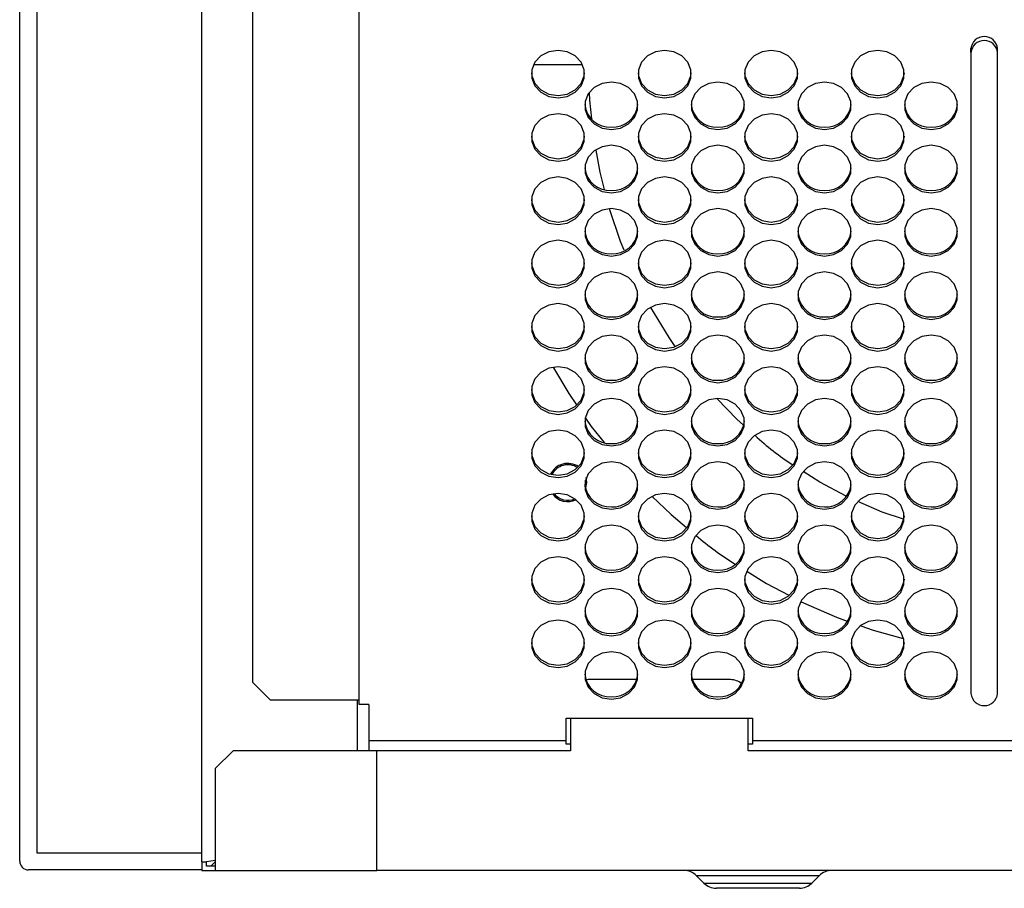
# Model space of a CAD drawing. Extents: x 0 to 418, y 10 to 297.
# Drawn here: x 188 to 203, y 114 to 128 of the extents above; entities that cross this region are included whole.
import ezdxf

# ---------------------------------------------------------------- set-up
doc = ezdxf.new("R2010")
doc.units = 0
doc.layers.add('DEFAULT_1', color=7, linetype='CONTINUOUS')

msp = doc.modelspace()

# ---------------------------------------------------------------- linework, layer by layer
at = {"layer": 'DEFAULT_1'}
for p, q in [((190.5694, 114.9179), (190.5694, 145.2988)), ((187.9123, 133.8552), (187.9123, 115.0607)), ((187.6373, 114.9286), (187.6373, 130.8179)), ((187.911, 130.8179), (187.911, 115.0595)), ((191.3837, 129.2893), (191.3837, 117.8036)), ((193.098, 117.4489), (193.098, 128.7334)), ((202.9408, 127.9335), (202.9408, 127.9983)), ((203.3694, 127.9335), (203.3694, 127.9983)), ((202.9408, 127.9335), (202.9408, 117.6232)), ((203.3694, 117.6232), (203.3694, 127.9335)), ((195.9054, 127.7411), (196.6905, 127.7411)), ((196.732, 120.9473), (196.7408, 121.0179)), ((196.7408, 121.0179), (196.7381, 121.0571)), ((196.7417, 120.9073), (196.7623, 121.0179)), ((196.7623, 121.0179), (196.7517, 121.0978)), ((196.7837, 117.8464), (196.7445, 117.8437)), ((197.5667, 117.8464), (196.7837, 117.8464)), ((199.0694, 117.8464), (198.4579, 117.8464)), ((191.3837, 117.8036), (191.6694, 117.5179)), ((193.098, 117.5179), (191.6694, 117.5179)), ((193.0694, 116.7036), (193.0694, 117.5179)), ((193.2551, 117.4489), (193.098, 117.4489)), ((193.2551, 117.4489), (193.2551, 116.8607)), ((196.4265, 116.8607), (196.4265, 117.2243)), ((196.4265, 117.2243), (199.4265, 117.2243)), ((196.498, 117.2243), (196.498, 116.7036)), ((199.3551, 116.7036), (199.3551, 117.2243)), ((199.4265, 117.2243), (199.4265, 116.8607)), ((196.4265, 116.8607), (193.2551, 116.8607)), ((193.2551, 116.8607), (193.2551, 116.7036)), ((196.4265, 116.8099), (196.4265, 116.8607)), ((196.498, 116.8099), (196.4265, 116.8099)), ((199.4265, 116.8099), (199.3551, 116.8099)), ((226.1556, 116.8607), (199.4265, 116.8607)), ((199.4265, 116.8607), (199.4265, 116.8099)), ((191.0694, 116.7036), (190.7837, 116.4179)), ((193.3837, 116.7036), (191.0694, 116.7036)), ((193.3837, 114.775), (193.3837, 116.7036)), ((196.498, 116.7036), (193.3837, 116.7036)), ((226.3448, 116.7036), (199.3551, 116.7036)), ((190.7837, 116.4179), (190.7837, 114.775)), ((187.9123, 115.0607), (187.911, 115.0595)), ((187.911, 115.0595), (190.5694, 115.0595)), ((187.9123, 115.0607), (190.5694, 115.0607)), ((190.5694, 114.9179), (190.6408, 114.9179)), ((190.5694, 114.9179), (190.5694, 114.775)), ((190.7837, 114.9347), (190.6408, 114.9179)), ((190.6408, 114.8464), (190.6408, 114.9179)), ((190.7837, 114.8464), (190.6408, 114.8464)), ((190.7837, 114.9179), (190.7123, 114.8464)), ((190.5694, 114.7857), (187.7801, 114.7857)), ((190.5694, 114.775), (190.7837, 114.775)), ((190.7837, 114.775), (193.3837, 114.775)), ((232.9925, 114.775), (193.3837, 114.775)), ((198.5245, 114.6913), (198.6429, 114.573)), ((200.5, 114.6913), (198.5245, 114.6913)), ((200.3817, 114.573), (200.5, 114.6913)), ((198.6429, 114.573), (199.5123, 114.573)), ((199.5123, 114.573), (200.3817, 114.573)), ((199.5123, 114.4893), (198.8449, 114.4893)), ((200.1796, 114.4893), (199.5123, 114.4893))]:
    msp.add_line(p, q, dxfattribs=at)
at = {"layer": 'DEFAULT_1', "flags": 128}
for points in [[(196.298, 127.9697), (196.1514, 127.9467), (196.0225, 127.8804), (195.9268, 127.7788), (195.8759, 127.6542), (195.8759, 127.5216), (195.9268, 127.3969), (196.0225, 127.2953), (196.1514, 127.229), (196.298, 127.206), (196.4446, 127.229), (196.5735, 127.2953), (196.6691, 127.3969), (196.72, 127.5216), (196.72, 127.6542), (196.6691, 127.7788), (196.5735, 127.8804), (196.4446, 127.9467), (196.298, 127.9697)], [(198.0123, 127.9697), (197.8657, 127.9467), (197.7368, 127.8804), (197.6411, 127.7788), (197.5902, 127.6542), (197.5902, 127.5216), (197.6411, 127.3969), (197.7368, 127.2953), (197.8657, 127.229), (198.0123, 127.206), (198.1588, 127.229), (198.2877, 127.2953), (198.3834, 127.3969), (198.4343, 127.5216), (198.4343, 127.6542), (198.3834, 127.7788), (198.2877, 127.8804), (198.1588, 127.9467), (198.0123, 127.9697)], [(199.7265, 127.9697), (199.58, 127.9467), (199.4511, 127.8804), (199.3554, 127.7788), (199.3045, 127.6542), (199.3045, 127.5216), (199.3554, 127.3969), (199.4511, 127.2953), (199.58, 127.229), (199.7265, 127.206), (199.8731, 127.229), (200.002, 127.2953), (200.0977, 127.3969), (200.1486, 127.5216), (200.1486, 127.6542), (200.0977, 127.7788), (200.002, 127.8804), (199.8731, 127.9467), (199.7265, 127.9697)], [(201.4408, 127.9697), (201.2943, 127.9467), (201.1654, 127.8804), (201.0697, 127.7788), (201.0188, 127.6542), (201.0188, 127.5216), (201.0697, 127.3969), (201.1654, 127.2953), (201.2943, 127.229), (201.4408, 127.206), (201.5874, 127.229), (201.7163, 127.2953), (201.812, 127.3969), (201.8629, 127.5216), (201.8629, 127.6542), (201.812, 127.7788), (201.7163, 127.8804), (201.5874, 127.9467), (201.4408, 127.9697)], [(195.87, 127.6073), (195.8759, 127.5605), (195.9268, 127.4358), (196.0225, 127.3343), (196.1514, 127.2679), (196.298, 127.2449), (196.4446, 127.2679), (196.5735, 127.3343), (196.6691, 127.4358), (196.72, 127.5605), (196.726, 127.6073)], [(197.5842, 127.6073), (197.5902, 127.5605), (197.6411, 127.4358), (197.7368, 127.3343), (197.8657, 127.2679), (198.0123, 127.2449), (198.1588, 127.2679), (198.2877, 127.3343), (198.3834, 127.4358), (198.4343, 127.5605), (198.4403, 127.6073)], [(199.2985, 127.6073), (199.3045, 127.5605), (199.3554, 127.4358), (199.4511, 127.3343), (199.58, 127.2679), (199.7265, 127.2449), (199.8731, 127.2679), (200.002, 127.3343), (200.0977, 127.4358), (200.1486, 127.5605), (200.1546, 127.6073)], [(201.0128, 127.6073), (201.0188, 127.5605), (201.0697, 127.4358), (201.1654, 127.3343), (201.2943, 127.2679), (201.4408, 127.2449), (201.5874, 127.2679), (201.7163, 127.3343), (201.812, 127.4358), (201.8629, 127.5605), (201.8688, 127.6073)], [(197.1551, 126.6969), (197.3017, 126.7199), (197.4306, 126.7862), (197.5263, 126.8878), (197.5772, 127.0124), (197.5772, 127.145), (197.5263, 127.2696), (197.4306, 127.3712), (197.3017, 127.4375), (197.1551, 127.4606), (197.0085, 127.4375), (196.8796, 127.3712), (196.784, 127.2696), (196.7331, 127.145), (196.7331, 127.0124), (196.784, 126.8878), (196.8796, 126.7862), (197.0085, 126.7199), (197.1551, 126.6969)], [(198.8694, 126.6969), (199.016, 126.7199), (199.1449, 126.7862), (199.2406, 126.8878), (199.2915, 127.0124), (199.2915, 127.145), (199.2406, 127.2696), (199.1449, 127.3712), (199.016, 127.4375), (198.8694, 127.4606), (198.7228, 127.4375), (198.5939, 127.3712), (198.4983, 127.2696), (198.4473, 127.145), (198.4473, 127.0124), (198.4983, 126.8878), (198.5939, 126.7862), (198.7228, 126.7199), (198.8694, 126.6969)], [(200.5837, 126.6969), (200.7303, 126.7199), (200.8592, 126.7862), (200.9548, 126.8878), (201.0058, 127.0124), (201.0058, 127.145), (200.9548, 127.2696), (200.8592, 127.3712), (200.7303, 127.4375), (200.5837, 127.4606), (200.4371, 127.4375), (200.3082, 127.3712), (200.2125, 127.2696), (200.1616, 127.145), (200.1616, 127.0124), (200.2125, 126.8878), (200.3082, 126.7862), (200.4371, 126.7199), (200.5837, 126.6969)], [(202.298, 126.6969), (202.4446, 126.7199), (202.5735, 126.7862), (202.6691, 126.8878), (202.72, 127.0124), (202.72, 127.145), (202.6691, 127.2696), (202.5735, 127.3712), (202.4446, 127.4375), (202.298, 127.4606), (202.1514, 127.4375), (202.0225, 127.3712), (201.9268, 127.2696), (201.8759, 127.145), (201.8759, 127.0124), (201.9268, 126.8878), (202.0225, 126.7862), (202.1514, 126.7199), (202.298, 126.6969)], [(196.8422, 126.8676), (196.8104, 127.1671), (196.8061, 127.2897)], [(196.298, 126.9514), (196.1514, 126.9284), (196.0225, 126.8621), (195.9268, 126.7605), (195.8759, 126.6359), (195.8759, 126.5033), (195.9268, 126.3786), (196.0225, 126.277), (196.1514, 126.2107), (196.298, 126.1877), (196.4446, 126.2107), (196.5735, 126.277), (196.6691, 126.3786), (196.72, 126.5033), (196.72, 126.6359), (196.6691, 126.7605), (196.5735, 126.8621), (196.4446, 126.9284), (196.298, 126.9514)], [(198.0123, 126.9514), (197.8657, 126.9284), (197.7368, 126.8621), (197.6411, 126.7605), (197.5902, 126.6359), (197.5902, 126.5033), (197.6411, 126.3786), (197.7368, 126.277), (197.8657, 126.2107), (198.0123, 126.1877), (198.1588, 126.2107), (198.2877, 126.277), (198.3834, 126.3786), (198.4343, 126.5033), (198.4343, 126.6359), (198.3834, 126.7605), (198.2877, 126.8621), (198.1588, 126.9284), (198.0123, 126.9514)], [(199.7265, 126.9514), (199.58, 126.9284), (199.4511, 126.8621), (199.3554, 126.7605), (199.3045, 126.6359), (199.3045, 126.5033), (199.3554, 126.3786), (199.4511, 126.277), (199.58, 126.2107), (199.7265, 126.1877), (199.8731, 126.2107), (200.002, 126.277), (200.0977, 126.3786), (200.1486, 126.5033), (200.1486, 126.6359), (200.0977, 126.7605), (200.002, 126.8621), (199.8731, 126.9284), (199.7265, 126.9514)], [(201.4408, 126.9514), (201.2943, 126.9284), (201.1654, 126.8621), (201.0697, 126.7605), (201.0188, 126.6359), (201.0188, 126.5033), (201.0697, 126.3786), (201.1654, 126.277), (201.2943, 126.2107), (201.4408, 126.1877), (201.5874, 126.2107), (201.7163, 126.277), (201.812, 126.3786), (201.8629, 126.5033), (201.8629, 126.6359), (201.812, 126.7605), (201.7163, 126.8621), (201.5874, 126.9284), (201.4408, 126.9514)], [(195.87, 126.589), (195.8759, 126.5422), (195.9268, 126.4176), (196.0225, 126.316), (196.1514, 126.2497), (196.298, 126.2266), (196.4446, 126.2497), (196.5735, 126.316), (196.6691, 126.4176), (196.72, 126.5422), (196.726, 126.589)], [(197.5842, 126.589), (197.5902, 126.5422), (197.6411, 126.4176), (197.7368, 126.316), (197.8657, 126.2497), (198.0123, 126.2266), (198.1588, 126.2497), (198.2877, 126.316), (198.3834, 126.4176), (198.4343, 126.5422), (198.4403, 126.589)], [(199.2985, 126.589), (199.3045, 126.5422), (199.3554, 126.4176), (199.4511, 126.316), (199.58, 126.2497), (199.7265, 126.2266), (199.8731, 126.2497), (200.002, 126.316), (200.0977, 126.4176), (200.1486, 126.5422), (200.1546, 126.589)], [(201.0128, 126.589), (201.0188, 126.5422), (201.0697, 126.4176), (201.1654, 126.316), (201.2943, 126.2497), (201.4408, 126.2266), (201.5874, 126.2497), (201.7163, 126.316), (201.812, 126.4176), (201.8629, 126.5422), (201.8688, 126.589)], [(197.1551, 125.6786), (197.3017, 125.7016), (197.4306, 125.7679), (197.5263, 125.8695), (197.5772, 125.9941), (197.5772, 126.1267), (197.5263, 126.2514), (197.4306, 126.3529), (197.3017, 126.4193), (197.1551, 126.4423), (197.0085, 126.4193), (196.8796, 126.3529), (196.784, 126.2514), (196.7331, 126.1267), (196.7331, 125.9941), (196.784, 125.8695), (196.8796, 125.7679), (197.0085, 125.7016), (197.1551, 125.6786)], [(198.8694, 125.6786), (199.016, 125.7016), (199.1449, 125.7679), (199.2406, 125.8695), (199.2915, 125.9941), (199.2915, 126.1267), (199.2406, 126.2514), (199.1449, 126.3529), (199.016, 126.4193), (198.8694, 126.4423), (198.7228, 126.4193), (198.5939, 126.3529), (198.4983, 126.2514), (198.4473, 126.1267), (198.4473, 125.9941), (198.4983, 125.8695), (198.5939, 125.7679), (198.7228, 125.7016), (198.8694, 125.6786)], [(200.5837, 125.6786), (200.7303, 125.7016), (200.8592, 125.7679), (200.9548, 125.8695), (201.0058, 125.9941), (201.0058, 126.1267), (200.9548, 126.2514), (200.8592, 126.3529), (200.7303, 126.4193), (200.5837, 126.4423), (200.4371, 126.4193), (200.3082, 126.3529), (200.2125, 126.2514), (200.1616, 126.1267), (200.1616, 125.9941), (200.2125, 125.8695), (200.3082, 125.7679), (200.4371, 125.7016), (200.5837, 125.6786)], [(202.298, 125.6786), (202.4446, 125.7016), (202.5735, 125.7679), (202.6691, 125.8695), (202.72, 125.9941), (202.72, 126.1267), (202.6691, 126.2514), (202.5735, 126.3529), (202.4446, 126.4193), (202.298, 126.4423), (202.1514, 126.4193), (202.0225, 126.3529), (201.9268, 126.2514), (201.8759, 126.1267), (201.8759, 125.9941), (201.9268, 125.8695), (202.0225, 125.7679), (202.1514, 125.7016), (202.298, 125.6786)], [(197.0466, 125.7308), (196.9755, 126.0097), (196.9116, 126.3658)], [(196.298, 125.9331), (196.1514, 125.9101), (196.0225, 125.8438), (195.9268, 125.7422), (195.8759, 125.6176), (195.8759, 125.485), (195.9268, 125.3603), (196.0225, 125.2588), (196.1514, 125.1924), (196.298, 125.1694), (196.4446, 125.1924), (196.5735, 125.2588), (196.6691, 125.3603), (196.72, 125.485), (196.72, 125.6176), (196.6691, 125.7422), (196.5735, 125.8438), (196.4446, 125.9101), (196.298, 125.9331)], [(198.0123, 125.9331), (197.8657, 125.9101), (197.7368, 125.8438), (197.6411, 125.7422), (197.5902, 125.6176), (197.5902, 125.485), (197.6411, 125.3603), (197.7368, 125.2588), (197.8657, 125.1924), (198.0123, 125.1694), (198.1588, 125.1924), (198.2877, 125.2588), (198.3834, 125.3603), (198.4343, 125.485), (198.4343, 125.6176), (198.3834, 125.7422), (198.2877, 125.8438), (198.1588, 125.9101), (198.0123, 125.9331)], [(199.7265, 125.9331), (199.58, 125.9101), (199.4511, 125.8438), (199.3554, 125.7422), (199.3045, 125.6176), (199.3045, 125.485), (199.3554, 125.3603), (199.4511, 125.2588), (199.58, 125.1924), (199.7265, 125.1694), (199.8731, 125.1924), (200.002, 125.2588), (200.0977, 125.3603), (200.1486, 125.485), (200.1486, 125.6176), (200.0977, 125.7422), (200.002, 125.8438), (199.8731, 125.9101), (199.7265, 125.9331)], [(201.4408, 125.9331), (201.2943, 125.9101), (201.1654, 125.8438), (201.0697, 125.7422), (201.0188, 125.6176), (201.0188, 125.485), (201.0697, 125.3603), (201.1654, 125.2588), (201.2943, 125.1924), (201.4408, 125.1694), (201.5874, 125.1924), (201.7163, 125.2588), (201.812, 125.3603), (201.8629, 125.485), (201.8629, 125.6176), (201.812, 125.7422), (201.7163, 125.8438), (201.5874, 125.9101), (201.4408, 125.9331)], [(195.87, 125.5707), (195.8759, 125.5239), (195.9268, 125.3993), (196.0225, 125.2977), (196.1514, 125.2314), (196.298, 125.2083), (196.4446, 125.2314), (196.5735, 125.2977), (196.6691, 125.3993), (196.72, 125.5239), (196.726, 125.5707)], [(197.5842, 125.5707), (197.5902, 125.5239), (197.6411, 125.3993), (197.7368, 125.2977), (197.8657, 125.2314), (198.0123, 125.2083), (198.1588, 125.2314), (198.2877, 125.2977), (198.3834, 125.3993), (198.4343, 125.5239), (198.4403, 125.5707)], [(199.2985, 125.5707), (199.3045, 125.5239), (199.3554, 125.3993), (199.4511, 125.2977), (199.58, 125.2314), (199.7265, 125.2083), (199.8731, 125.2314), (200.002, 125.2977), (200.0977, 125.3993), (200.1486, 125.5239), (200.1546, 125.5707)], [(201.0128, 125.5707), (201.0188, 125.5239), (201.0697, 125.3993), (201.1654, 125.2977), (201.2943, 125.2314), (201.4408, 125.2083), (201.5874, 125.2314), (201.7163, 125.2977), (201.812, 125.3993), (201.8629, 125.5239), (201.8688, 125.5707)], [(197.1551, 124.6603), (197.3017, 124.6833), (197.4306, 124.7496), (197.5263, 124.8512), (197.5772, 124.9758), (197.5772, 125.1084), (197.5263, 125.2331), (197.4306, 125.3347), (197.3017, 125.401), (197.1551, 125.424), (197.0085, 125.401), (196.8796, 125.3347), (196.784, 125.2331), (196.7331, 125.1084), (196.7331, 124.9758), (196.784, 124.8512), (196.8796, 124.7496), (197.0085, 124.6833), (197.1551, 124.6603)], [(197.3615, 124.7534), (197.3035, 124.8926), (197.1267, 125.4229)], [(198.8694, 124.6603), (199.016, 124.6833), (199.1449, 124.7496), (199.2406, 124.8512), (199.2915, 124.9758), (199.2915, 125.1084), (199.2406, 125.2331), (199.1449, 125.3347), (199.016, 125.401), (198.8694, 125.424), (198.7228, 125.401), (198.5939, 125.3347), (198.4983, 125.2331), (198.4473, 125.1084), (198.4473, 124.9758), (198.4983, 124.8512), (198.5939, 124.7496), (198.7228, 124.6833), (198.8694, 124.6603)], [(200.5837, 124.6603), (200.7303, 124.6833), (200.8592, 124.7496), (200.9548, 124.8512), (201.0058, 124.9758), (201.0058, 125.1084), (200.9548, 125.2331), (200.8592, 125.3347), (200.7303, 125.401), (200.5837, 125.424), (200.4371, 125.401), (200.3082, 125.3347), (200.2125, 125.2331), (200.1616, 125.1084), (200.1616, 124.9758), (200.2125, 124.8512), (200.3082, 124.7496), (200.4371, 124.6833), (200.5837, 124.6603)], [(202.298, 124.6603), (202.4446, 124.6833), (202.5735, 124.7496), (202.6691, 124.8512), (202.72, 124.9758), (202.72, 125.1084), (202.6691, 125.2331), (202.5735, 125.3347), (202.4446, 125.401), (202.298, 125.424), (202.1514, 125.401), (202.0225, 125.3347), (201.9268, 125.2331), (201.8759, 125.1084), (201.8759, 124.9758), (201.9268, 124.8512), (202.0225, 124.7496), (202.1514, 124.6833), (202.298, 124.6603)], [(196.298, 124.9148), (196.1514, 124.8918), (196.0225, 124.8255), (195.9268, 124.7239), (195.8759, 124.5993), (195.8759, 124.4667), (195.9268, 124.3421), (196.0225, 124.2405), (196.1514, 124.1742), (196.298, 124.1511), (196.4446, 124.1742), (196.5735, 124.2405), (196.6691, 124.3421), (196.72, 124.4667), (196.72, 124.5993), (196.6691, 124.7239), (196.5735, 124.8255), (196.4446, 124.8918), (196.298, 124.9148)], [(198.0123, 124.9148), (197.8657, 124.8918), (197.7368, 124.8255), (197.6411, 124.7239), (197.5902, 124.5993), (197.5902, 124.4667), (197.6411, 124.3421), (197.7368, 124.2405), (197.8657, 124.1742), (198.0123, 124.1511), (198.1588, 124.1742), (198.2877, 124.2405), (198.3834, 124.3421), (198.4343, 124.4667), (198.4343, 124.5993), (198.3834, 124.7239), (198.2877, 124.8255), (198.1588, 124.8918), (198.0123, 124.9148)], [(199.7265, 124.9148), (199.58, 124.8918), (199.4511, 124.8255), (199.3554, 124.7239), (199.3045, 124.5993), (199.3045, 124.4667), (199.3554, 124.3421), (199.4511, 124.2405), (199.58, 124.1742), (199.7265, 124.1511), (199.8731, 124.1742), (200.002, 124.2405), (200.0977, 124.3421), (200.1486, 124.4667), (200.1486, 124.5993), (200.0977, 124.7239), (200.002, 124.8255), (199.8731, 124.8918), (199.7265, 124.9148)], [(201.4408, 124.9148), (201.2943, 124.8918), (201.1654, 124.8255), (201.0697, 124.7239), (201.0188, 124.5993), (201.0188, 124.4667), (201.0697, 124.3421), (201.1654, 124.2405), (201.2943, 124.1742), (201.4408, 124.1511), (201.5874, 124.1742), (201.7163, 124.2405), (201.812, 124.3421), (201.8629, 124.4667), (201.8629, 124.5993), (201.812, 124.7239), (201.7163, 124.8255), (201.5874, 124.8918), (201.4408, 124.9148)], [(195.87, 124.5524), (195.8759, 124.5056), (195.9268, 124.381), (196.0225, 124.2794), (196.1514, 124.2131), (196.298, 124.19), (196.4446, 124.2131), (196.5735, 124.2794), (196.6691, 124.381), (196.72, 124.5056), (196.726, 124.5524)], [(197.5842, 124.5524), (197.5902, 124.5056), (197.6411, 124.381), (197.7368, 124.2794), (197.8657, 124.2131), (198.0123, 124.19), (198.1588, 124.2131), (198.2877, 124.2794), (198.3834, 124.381), (198.4343, 124.5056), (198.4403, 124.5524)], [(199.2985, 124.5524), (199.3045, 124.5056), (199.3554, 124.381), (199.4511, 124.2794), (199.58, 124.2131), (199.7265, 124.19), (199.8731, 124.2131), (200.002, 124.2794), (200.0977, 124.381), (200.1486, 124.5056), (200.1546, 124.5524)], [(201.0128, 124.5524), (201.0188, 124.5056), (201.0697, 124.381), (201.1654, 124.2794), (201.2943, 124.2131), (201.4408, 124.19), (201.5874, 124.2131), (201.7163, 124.2794), (201.812, 124.381), (201.8629, 124.5056), (201.8688, 124.5524)], [(197.1551, 123.642), (197.3017, 123.665), (197.4306, 123.7313), (197.5263, 123.8329), (197.5772, 123.9575), (197.5772, 124.0901), (197.5263, 124.2148), (197.4306, 124.3164), (197.3017, 124.3827), (197.1551, 124.4057), (197.0085, 124.3827), (196.8796, 124.3164), (196.784, 124.2148), (196.7331, 124.0901), (196.7331, 123.9575), (196.784, 123.8329), (196.8796, 123.7313), (197.0085, 123.665), (197.1551, 123.642)], [(198.8694, 123.642), (199.016, 123.665), (199.1449, 123.7313), (199.2406, 123.8329), (199.2915, 123.9575), (199.2915, 124.0901), (199.2406, 124.2148), (199.1449, 124.3164), (199.016, 124.3827), (198.8694, 124.4057), (198.7228, 124.3827), (198.5939, 124.3164), (198.4983, 124.2148), (198.4473, 124.0901), (198.4473, 123.9575), (198.4983, 123.8329), (198.5939, 123.7313), (198.7228, 123.665), (198.8694, 123.642)], [(200.5837, 123.642), (200.7303, 123.665), (200.8592, 123.7313), (200.9548, 123.8329), (201.0058, 123.9575), (201.0058, 124.0901), (200.9548, 124.2148), (200.8592, 124.3164), (200.7303, 124.3827), (200.5837, 124.4057), (200.4371, 124.3827), (200.3082, 124.3164), (200.2125, 124.2148), (200.1616, 124.0901), (200.1616, 123.9575), (200.2125, 123.8329), (200.3082, 123.7313), (200.4371, 123.665), (200.5837, 123.642)], [(202.298, 123.642), (202.4446, 123.665), (202.5735, 123.7313), (202.6691, 123.8329), (202.72, 123.9575), (202.72, 124.0901), (202.6691, 124.2148), (202.5735, 124.3164), (202.4446, 124.3827), (202.298, 124.4057), (202.1514, 124.3827), (202.0225, 124.3164), (201.9268, 124.2148), (201.8759, 124.0901), (201.8759, 123.9575), (201.9268, 123.8329), (202.0225, 123.7313), (202.1514, 123.665), (202.298, 123.642)], [(196.298, 123.8965), (196.1514, 123.8735), (196.0225, 123.8072), (195.9268, 123.7056), (195.8759, 123.581), (195.8759, 123.4484), (195.9268, 123.3238), (196.0225, 123.2222), (196.1514, 123.1559), (196.298, 123.1328), (196.4446, 123.1559), (196.5735, 123.2222), (196.6691, 123.3238), (196.72, 123.4484), (196.72, 123.581), (196.6691, 123.7056), (196.5735, 123.8072), (196.4446, 123.8735), (196.298, 123.8965)], [(198.0123, 123.8965), (197.8657, 123.8735), (197.7368, 123.8072), (197.6411, 123.7056), (197.5902, 123.581), (197.5902, 123.4484), (197.6411, 123.3238), (197.7368, 123.2222), (197.8657, 123.1559), (198.0123, 123.1328), (198.1588, 123.1559), (198.2877, 123.2222), (198.3834, 123.3238), (198.4343, 123.4484), (198.4343, 123.581), (198.3834, 123.7056), (198.2877, 123.8072), (198.1588, 123.8735), (198.0123, 123.8965)], [(199.7265, 123.8965), (199.58, 123.8735), (199.4511, 123.8072), (199.3554, 123.7056), (199.3045, 123.581), (199.3045, 123.4484), (199.3554, 123.3238), (199.4511, 123.2222), (199.58, 123.1559), (199.7265, 123.1328), (199.8731, 123.1559), (200.002, 123.2222), (200.0977, 123.3238), (200.1486, 123.4484), (200.1486, 123.581), (200.0977, 123.7056), (200.002, 123.8072), (199.8731, 123.8735), (199.7265, 123.8965)], [(201.4408, 123.8965), (201.2943, 123.8735), (201.1654, 123.8072), (201.0697, 123.7056), (201.0188, 123.581), (201.0188, 123.4484), (201.0697, 123.3238), (201.1654, 123.2222), (201.2943, 123.1559), (201.4408, 123.1328), (201.5874, 123.1559), (201.7163, 123.2222), (201.812, 123.3238), (201.8629, 123.4484), (201.8629, 123.581), (201.812, 123.7056), (201.7163, 123.8072), (201.5874, 123.8735), (201.4408, 123.8965)], [(198.184, 123.2073), (198.0835, 123.3492), (197.7918, 123.8337)], [(195.87, 123.5341), (195.8759, 123.4873), (195.9268, 123.3627), (196.0225, 123.2611), (196.1514, 123.1948), (196.298, 123.1717), (196.4446, 123.1948), (196.5735, 123.2611), (196.6691, 123.3627), (196.72, 123.4873), (196.726, 123.5341)], [(197.5842, 123.5341), (197.5902, 123.4873), (197.6411, 123.3627), (197.7368, 123.2611), (197.8657, 123.1948), (198.0123, 123.1717), (198.1588, 123.1948), (198.2877, 123.2611), (198.3834, 123.3627), (198.4343, 123.4873), (198.4403, 123.5341)], [(199.2985, 123.5341), (199.3045, 123.4873), (199.3554, 123.3627), (199.4511, 123.2611), (199.58, 123.1948), (199.7265, 123.1717), (199.8731, 123.1948), (200.002, 123.2611), (200.0977, 123.3627), (200.1486, 123.4873), (200.1546, 123.5341)], [(201.0128, 123.5341), (201.0188, 123.4873), (201.0697, 123.3627), (201.1654, 123.2611), (201.2943, 123.1948), (201.4408, 123.1717), (201.5874, 123.1948), (201.7163, 123.2611), (201.812, 123.3627), (201.8629, 123.4873), (201.8688, 123.5341)], [(197.1551, 122.6237), (197.3017, 122.6467), (197.4306, 122.713), (197.5263, 122.8146), (197.5772, 122.9392), (197.5772, 123.0719), (197.5263, 123.1965), (197.4306, 123.2981), (197.3017, 123.3644), (197.1551, 123.3874), (197.0085, 123.3644), (196.8796, 123.2981), (196.784, 123.1965), (196.7331, 123.0719), (196.7331, 122.9392), (196.784, 122.8146), (196.8796, 122.713), (197.0085, 122.6467), (197.1551, 122.6237)], [(198.8694, 122.6237), (199.016, 122.6467), (199.1449, 122.713), (199.2406, 122.8146), (199.2915, 122.9392), (199.2915, 123.0719), (199.2406, 123.1965), (199.1449, 123.2981), (199.016, 123.3644), (198.8694, 123.3874), (198.7228, 123.3644), (198.5939, 123.2981), (198.4983, 123.1965), (198.4473, 123.0719), (198.4473, 122.9392), (198.4983, 122.8146), (198.5939, 122.713), (198.7228, 122.6467), (198.8694, 122.6237)], [(200.5837, 122.6237), (200.7303, 122.6467), (200.8592, 122.713), (200.9548, 122.8146), (201.0058, 122.9392), (201.0058, 123.0719), (200.9548, 123.1965), (200.8592, 123.2981), (200.7303, 123.3644), (200.5837, 123.3874), (200.4371, 123.3644), (200.3082, 123.2981), (200.2125, 123.1965), (200.1616, 123.0719), (200.1616, 122.9392), (200.2125, 122.8146), (200.3082, 122.713), (200.4371, 122.6467), (200.5837, 122.6237)], [(202.298, 122.6237), (202.4446, 122.6467), (202.5735, 122.713), (202.6691, 122.8146), (202.72, 122.9392), (202.72, 123.0719), (202.6691, 123.1965), (202.5735, 123.2981), (202.4446, 123.3644), (202.298, 123.3874), (202.1514, 123.3644), (202.0225, 123.2981), (201.9268, 123.1965), (201.8759, 123.0719), (201.8759, 122.9392), (201.9268, 122.8146), (202.0225, 122.713), (202.1514, 122.6467), (202.298, 122.6237)], [(196.298, 122.8783), (196.1514, 122.8552), (196.0225, 122.7889), (195.9268, 122.6873), (195.8759, 122.5627), (195.8759, 122.4301), (195.9268, 122.3055), (196.0225, 122.2039), (196.1514, 122.1376), (196.298, 122.1145), (196.4446, 122.1376), (196.5735, 122.2039), (196.6691, 122.3055), (196.72, 122.4301), (196.72, 122.5627), (196.6691, 122.6873), (196.5735, 122.7889), (196.4446, 122.8552), (196.298, 122.8783)], [(196.2264, 122.8653), (196.4695, 122.4518), (196.5954, 122.2675)], [(198.0123, 122.8783), (197.8657, 122.8552), (197.7368, 122.7889), (197.6411, 122.6873), (197.5902, 122.5627), (197.5902, 122.4301), (197.6411, 122.3055), (197.7368, 122.2039), (197.8657, 122.1376), (198.0123, 122.1145), (198.1588, 122.1376), (198.2877, 122.2039), (198.3834, 122.3055), (198.4343, 122.4301), (198.4343, 122.5627), (198.3834, 122.6873), (198.2877, 122.7889), (198.1588, 122.8552), (198.0123, 122.8783)], [(199.7265, 122.8783), (199.58, 122.8552), (199.4511, 122.7889), (199.3554, 122.6873), (199.3045, 122.5627), (199.3045, 122.4301), (199.3554, 122.3055), (199.4511, 122.2039), (199.58, 122.1376), (199.7265, 122.1145), (199.8731, 122.1376), (200.002, 122.2039), (200.0977, 122.3055), (200.1486, 122.4301), (200.1486, 122.5627), (200.0977, 122.6873), (200.002, 122.7889), (199.8731, 122.8552), (199.7265, 122.8783)], [(201.4408, 122.8783), (201.2943, 122.8552), (201.1654, 122.7889), (201.0697, 122.6873), (201.0188, 122.5627), (201.0188, 122.4301), (201.0697, 122.3055), (201.1654, 122.2039), (201.2943, 122.1376), (201.4408, 122.1145), (201.5874, 122.1376), (201.7163, 122.2039), (201.812, 122.3055), (201.8629, 122.4301), (201.8629, 122.5627), (201.812, 122.6873), (201.7163, 122.7889), (201.5874, 122.8552), (201.4408, 122.8783)], [(195.87, 122.5159), (195.8759, 122.469), (195.9268, 122.3444), (196.0225, 122.2428), (196.1514, 122.1765), (196.298, 122.1534), (196.4446, 122.1765), (196.5735, 122.2428), (196.6691, 122.3444), (196.72, 122.469), (196.726, 122.5159)], [(197.5842, 122.5159), (197.5902, 122.469), (197.6411, 122.3444), (197.7368, 122.2428), (197.8657, 122.1765), (198.0123, 122.1534), (198.1588, 122.1765), (198.2877, 122.2428), (198.3834, 122.3444), (198.4343, 122.469), (198.4403, 122.5159)], [(199.2985, 122.5159), (199.3045, 122.469), (199.3554, 122.3444), (199.4511, 122.2428), (199.58, 122.1765), (199.7265, 122.1534), (199.8731, 122.1765), (200.002, 122.2428), (200.0977, 122.3444), (200.1486, 122.469), (200.1546, 122.5159)], [(201.0128, 122.5159), (201.0188, 122.469), (201.0697, 122.3444), (201.1654, 122.2428), (201.2943, 122.1765), (201.4408, 122.1534), (201.5874, 122.1765), (201.7163, 122.2428), (201.812, 122.3444), (201.8629, 122.469), (201.8688, 122.5159)], [(197.1551, 121.6054), (197.3017, 121.6284), (197.4306, 121.6947), (197.5263, 121.7963), (197.5772, 121.9209), (197.5772, 122.0536), (197.5263, 122.1782), (197.4306, 122.2798), (197.3017, 122.3461), (197.1551, 122.3691), (197.0085, 122.3461), (196.8796, 122.2798), (196.784, 122.1782), (196.7331, 122.0536), (196.7331, 121.9209), (196.784, 121.7963), (196.8796, 121.6947), (197.0085, 121.6284), (197.1551, 121.6054)], [(198.8694, 121.6054), (199.016, 121.6284), (199.1449, 121.6947), (199.2406, 121.7963), (199.2915, 121.9209), (199.2915, 122.0536), (199.2406, 122.1782), (199.1449, 122.2798), (199.016, 122.3461), (198.8694, 122.3691), (198.7228, 122.3461), (198.5939, 122.2798), (198.4983, 122.1782), (198.4473, 122.0536), (198.4473, 121.9209), (198.4983, 121.7963), (198.5939, 121.6947), (198.7228, 121.6284), (198.8694, 121.6054)], [(199.2792, 121.941), (199.1718, 122.0362), (198.8519, 122.3671)], [(200.5837, 121.6054), (200.7303, 121.6284), (200.8592, 121.6947), (200.9548, 121.7963), (201.0058, 121.9209), (201.0058, 122.0536), (200.9548, 122.1782), (200.8592, 122.2798), (200.7303, 122.3461), (200.5837, 122.3691), (200.4371, 122.3461), (200.3082, 122.2798), (200.2125, 122.1782), (200.1616, 122.0536), (200.1616, 121.9209), (200.2125, 121.7963), (200.3082, 121.6947), (200.4371, 121.6284), (200.5837, 121.6054)], [(202.298, 121.6054), (202.4446, 121.6284), (202.5735, 121.6947), (202.6691, 121.7963), (202.72, 121.9209), (202.72, 122.0536), (202.6691, 122.1782), (202.5735, 122.2798), (202.4446, 122.3461), (202.298, 122.3691), (202.1514, 122.3461), (202.0225, 122.2798), (201.9268, 122.1782), (201.8759, 122.0536), (201.8759, 121.9209), (201.9268, 121.7963), (202.0225, 121.6947), (202.1514, 121.6284), (202.298, 121.6054)], [(196.7407, 122.0546), (196.8328, 121.9198), (197.0382, 121.659)], [(196.298, 121.86), (196.1514, 121.8369), (196.0225, 121.7706), (195.9268, 121.669), (195.8759, 121.5444), (195.8759, 121.4118), (195.9268, 121.2872), (196.0225, 121.1856), (196.1514, 121.1193), (196.298, 121.0962), (196.4446, 121.1193), (196.5735, 121.1856), (196.6691, 121.2872), (196.72, 121.4118), (196.72, 121.5444), (196.6691, 121.669), (196.5735, 121.7706), (196.4446, 121.8369), (196.298, 121.86)], [(198.0123, 121.86), (197.8657, 121.8369), (197.7368, 121.7706), (197.6411, 121.669), (197.5902, 121.5444), (197.5902, 121.4118), (197.6411, 121.2872), (197.7368, 121.1856), (197.8657, 121.1193), (198.0123, 121.0962), (198.1588, 121.1193), (198.2877, 121.1856), (198.3834, 121.2872), (198.4343, 121.4118), (198.4343, 121.5444), (198.3834, 121.669), (198.2877, 121.7706), (198.1588, 121.8369), (198.0123, 121.86)], [(199.7265, 121.86), (199.58, 121.8369), (199.4511, 121.7706), (199.3554, 121.669), (199.3045, 121.5444), (199.3045, 121.4118), (199.3554, 121.2872), (199.4511, 121.1856), (199.58, 121.1193), (199.7265, 121.0962), (199.8731, 121.1193), (200.002, 121.1856), (200.0977, 121.2872), (200.1486, 121.4118), (200.1486, 121.5444), (200.0977, 121.669), (200.002, 121.7706), (199.8731, 121.8369), (199.7265, 121.86)], [(201.4408, 121.86), (201.2943, 121.8369), (201.1654, 121.7706), (201.0697, 121.669), (201.0188, 121.5444), (201.0188, 121.4118), (201.0697, 121.2872), (201.1654, 121.1856), (201.2943, 121.1193), (201.4408, 121.0962), (201.5874, 121.1193), (201.7163, 121.1856), (201.812, 121.2872), (201.8629, 121.4118), (201.8629, 121.5444), (201.812, 121.669), (201.7163, 121.7706), (201.5874, 121.8369), (201.4408, 121.86)], [(195.87, 121.4976), (195.8759, 121.4507), (195.9268, 121.3261), (196.0225, 121.2245), (196.1514, 121.1582), (196.298, 121.1352), (196.4446, 121.1582), (196.5735, 121.2245), (196.6691, 121.3261), (196.72, 121.4507), (196.726, 121.4976)], [(197.5842, 121.4976), (197.5902, 121.4507), (197.6411, 121.3261), (197.7368, 121.2245), (197.8657, 121.1582), (198.0123, 121.1352), (198.1588, 121.1582), (198.2877, 121.2245), (198.3834, 121.3261), (198.4343, 121.4507), (198.4403, 121.4976)], [(199.2985, 121.4976), (199.3045, 121.4507), (199.3554, 121.3261), (199.4511, 121.2245), (199.58, 121.1582), (199.7265, 121.1352), (199.8731, 121.1582), (200.002, 121.2245), (200.0977, 121.3261), (200.1486, 121.4507), (200.1546, 121.4976)], [(201.0128, 121.4976), (201.0188, 121.4507), (201.0697, 121.3261), (201.1654, 121.2245), (201.2943, 121.1582), (201.4408, 121.1352), (201.5874, 121.1582), (201.7163, 121.2245), (201.812, 121.3261), (201.8629, 121.4507), (201.8688, 121.4976)], [(197.1551, 120.5871), (197.3017, 120.6101), (197.4306, 120.6764), (197.5263, 120.778), (197.5772, 120.9026), (197.5772, 121.0353), (197.5263, 121.1599), (197.4306, 121.2615), (197.3017, 121.3278), (197.1551, 121.3508), (197.0085, 121.3278), (196.8796, 121.2615), (196.784, 121.1599), (196.7331, 121.0353), (196.7331, 120.9026), (196.784, 120.778), (196.8796, 120.6764), (197.0085, 120.6101), (197.1551, 120.5871)], [(198.8694, 120.5871), (199.016, 120.6101), (199.1449, 120.6764), (199.2406, 120.778), (199.2915, 120.9026), (199.2915, 121.0353), (199.2406, 121.1599), (199.1449, 121.2615), (199.016, 121.3278), (198.8694, 121.3508), (198.7228, 121.3278), (198.5939, 121.2615), (198.4983, 121.1599), (198.4473, 121.0353), (198.4473, 120.9026), (198.4983, 120.778), (198.5939, 120.6764), (198.7228, 120.6101), (198.8694, 120.5871)], [(200.5837, 120.5871), (200.7303, 120.6101), (200.8592, 120.6764), (200.9548, 120.778), (201.0058, 120.9026), (201.0058, 121.0353), (200.9548, 121.1599), (200.8592, 121.2615), (200.7303, 121.3278), (200.5837, 121.3508), (200.4371, 121.3278), (200.3082, 121.2615), (200.2125, 121.1599), (200.1616, 121.0353), (200.1616, 120.9026), (200.2125, 120.778), (200.3082, 120.6764), (200.4371, 120.6101), (200.5837, 120.5871)], [(202.298, 120.5871), (202.4446, 120.6101), (202.5735, 120.6764), (202.6691, 120.778), (202.72, 120.9026), (202.72, 121.0353), (202.6691, 121.1599), (202.5735, 121.2615), (202.4446, 121.3278), (202.298, 121.3508), (202.1514, 121.3278), (202.0225, 121.2615), (201.9268, 121.1599), (201.8759, 121.0353), (201.8759, 120.9026), (201.9268, 120.778), (202.0225, 120.6764), (202.1514, 120.6101), (202.298, 120.5871)], [(200.9326, 120.7994), (200.5116, 121.0233), (200.2437, 121.1945)], [(196.298, 120.8417), (196.1514, 120.8186), (196.0225, 120.7523), (195.9268, 120.6507), (195.8759, 120.5261), (195.8759, 120.3935), (195.9268, 120.2689), (196.0225, 120.1673), (196.1514, 120.101), (196.298, 120.0779), (196.4446, 120.101), (196.5735, 120.1673), (196.6691, 120.2689), (196.72, 120.3935), (196.72, 120.5261), (196.6691, 120.6507), (196.5735, 120.7523), (196.4446, 120.8186), (196.298, 120.8417)], [(198.0123, 120.8417), (197.8657, 120.8186), (197.7368, 120.7523), (197.6411, 120.6507), (197.5902, 120.5261), (197.5902, 120.3935), (197.6411, 120.2689), (197.7368, 120.1673), (197.8657, 120.101), (198.0123, 120.0779), (198.1588, 120.101), (198.2877, 120.1673), (198.3834, 120.2689), (198.4343, 120.3935), (198.4343, 120.5261), (198.3834, 120.6507), (198.2877, 120.7523), (198.1588, 120.8186), (198.0123, 120.8417)], [(197.8143, 120.7926), (198.118, 120.5005), (198.3651, 120.294)], [(199.7265, 120.8417), (199.58, 120.8186), (199.4511, 120.7523), (199.3554, 120.6507), (199.3045, 120.5261), (199.3045, 120.3935), (199.3554, 120.2689), (199.4511, 120.1673), (199.58, 120.101), (199.7265, 120.0779), (199.8731, 120.101), (200.002, 120.1673), (200.0977, 120.2689), (200.1486, 120.3935), (200.1486, 120.5261), (200.0977, 120.6507), (200.002, 120.7523), (199.8731, 120.8186), (199.7265, 120.8417)], [(201.4408, 120.8417), (201.2943, 120.8186), (201.1654, 120.7523), (201.0697, 120.6507), (201.0188, 120.5261), (201.0188, 120.3935), (201.0697, 120.2689), (201.1654, 120.1673), (201.2943, 120.101), (201.4408, 120.0779), (201.5874, 120.101), (201.7163, 120.1673), (201.812, 120.2689), (201.8629, 120.3935), (201.8629, 120.5261), (201.812, 120.6507), (201.7163, 120.7523), (201.5874, 120.8186), (201.4408, 120.8417)], [(201.8545, 120.4254), (201.5103, 120.5424), (201.1222, 120.7104)], [(195.87, 120.4793), (195.8759, 120.4324), (195.9268, 120.3078), (196.0225, 120.2062), (196.1514, 120.1399), (196.298, 120.1169), (196.4446, 120.1399), (196.5735, 120.2062), (196.6691, 120.3078), (196.72, 120.4324), (196.726, 120.4793)], [(197.5842, 120.4793), (197.5902, 120.4324), (197.6411, 120.3078), (197.7368, 120.2062), (197.8657, 120.1399), (198.0123, 120.1169), (198.1588, 120.1399), (198.2877, 120.2062), (198.3834, 120.3078), (198.4343, 120.4324), (198.4403, 120.4793)], [(199.2985, 120.4793), (199.3045, 120.4324), (199.3554, 120.3078), (199.4511, 120.2062), (199.58, 120.1399), (199.7265, 120.1169), (199.8731, 120.1399), (200.002, 120.2062), (200.0977, 120.3078), (200.1486, 120.4324), (200.1546, 120.4793)], [(201.0128, 120.4793), (201.0188, 120.4324), (201.0697, 120.3078), (201.1654, 120.2062), (201.2943, 120.1399), (201.4408, 120.1169), (201.5874, 120.1399), (201.7163, 120.2062), (201.812, 120.3078), (201.8629, 120.4324), (201.8688, 120.4793)], [(197.1551, 119.5688), (197.3017, 119.5918), (197.4306, 119.6581), (197.5263, 119.7597), (197.5772, 119.8844), (197.5772, 120.017), (197.5263, 120.1416), (197.4306, 120.2432), (197.3017, 120.3095), (197.1551, 120.3325), (197.0085, 120.3095), (196.8796, 120.2432), (196.784, 120.1416), (196.7331, 120.017), (196.7331, 119.8844), (196.784, 119.7597), (196.8796, 119.6581), (197.0085, 119.5918), (197.1551, 119.5688)], [(198.8694, 119.5688), (199.016, 119.5918), (199.1449, 119.6581), (199.2406, 119.7597), (199.2915, 119.8844), (199.2915, 120.017), (199.2406, 120.1416), (199.1449, 120.2432), (199.016, 120.3095), (198.8694, 120.3325), (198.7228, 120.3095), (198.5939, 120.2432), (198.4983, 120.1416), (198.4473, 120.017), (198.4473, 119.8844), (198.4983, 119.7597), (198.5939, 119.6581), (198.7228, 119.5918), (198.8694, 119.5688)], [(200.5837, 119.5688), (200.7303, 119.5918), (200.8592, 119.6581), (200.9548, 119.7597), (201.0058, 119.8844), (201.0058, 120.017), (200.9548, 120.1416), (200.8592, 120.2432), (200.7303, 120.3095), (200.5837, 120.3325), (200.4371, 120.3095), (200.3082, 120.2432), (200.2125, 120.1416), (200.1616, 120.017), (200.1616, 119.8844), (200.2125, 119.7597), (200.3082, 119.6581), (200.4371, 119.5918), (200.5837, 119.5688)], [(202.298, 119.5688), (202.4446, 119.5918), (202.5735, 119.6581), (202.6691, 119.7597), (202.72, 119.8844), (202.72, 120.017), (202.6691, 120.1416), (202.5735, 120.2432), (202.4446, 120.3095), (202.298, 120.3325), (202.1514, 120.3095), (202.0225, 120.2432), (201.9268, 120.1416), (201.8759, 120.017), (201.8759, 119.8844), (201.9268, 119.7597), (202.0225, 119.6581), (202.1514, 119.5918), (202.298, 119.5688)], [(196.298, 119.8234), (196.1514, 119.8003), (196.0225, 119.734), (195.9268, 119.6324), (195.8759, 119.5078), (195.8759, 119.3752), (195.9268, 119.2506), (196.0225, 119.149), (196.1514, 119.0827), (196.298, 119.0597), (196.4446, 119.0827), (196.5735, 119.149), (196.6691, 119.2506), (196.72, 119.3752), (196.72, 119.5078), (196.6691, 119.6324), (196.5735, 119.734), (196.4446, 119.8003), (196.298, 119.8234)], [(198.0123, 119.8234), (197.8657, 119.8003), (197.7368, 119.734), (197.6411, 119.6324), (197.5902, 119.5078), (197.5902, 119.3752), (197.6411, 119.2506), (197.7368, 119.149), (197.8657, 119.0827), (198.0123, 119.0597), (198.1588, 119.0827), (198.2877, 119.149), (198.3834, 119.2506), (198.4343, 119.3752), (198.4343, 119.5078), (198.3834, 119.6324), (198.2877, 119.734), (198.1588, 119.8003), (198.0123, 119.8234)], [(199.7265, 119.8234), (199.58, 119.8003), (199.4511, 119.734), (199.3554, 119.6324), (199.3045, 119.5078), (199.3045, 119.3752), (199.3554, 119.2506), (199.4511, 119.149), (199.58, 119.0827), (199.7265, 119.0597), (199.8731, 119.0827), (200.002, 119.149), (200.0977, 119.2506), (200.1486, 119.3752), (200.1486, 119.5078), (200.0977, 119.6324), (200.002, 119.734), (199.8731, 119.8003), (199.7265, 119.8234)], [(201.4408, 119.8234), (201.2943, 119.8003), (201.1654, 119.734), (201.0697, 119.6324), (201.0188, 119.5078), (201.0188, 119.3752), (201.0697, 119.2506), (201.1654, 119.149), (201.2943, 119.0827), (201.4408, 119.0597), (201.5874, 119.0827), (201.7163, 119.149), (201.812, 119.2506), (201.8629, 119.3752), (201.8629, 119.5078), (201.812, 119.6324), (201.7163, 119.734), (201.5874, 119.8003), (201.4408, 119.8234)], [(199.3339, 119.589), (199.6514, 119.392), (200.0104, 119.2032)], [(195.87, 119.461), (195.8759, 119.4141), (195.9268, 119.2895), (196.0225, 119.1879), (196.1514, 119.1216), (196.298, 119.0986), (196.4446, 119.1216), (196.5735, 119.1879), (196.6691, 119.2895), (196.72, 119.4141), (196.726, 119.461)], [(197.5842, 119.461), (197.5902, 119.4141), (197.6411, 119.2895), (197.7368, 119.1879), (197.8657, 119.1216), (198.0123, 119.0986), (198.1588, 119.1216), (198.2877, 119.1879), (198.3834, 119.2895), (198.4343, 119.4141), (198.4403, 119.461)], [(199.2985, 119.461), (199.3045, 119.4141), (199.3554, 119.2895), (199.4511, 119.1879), (199.58, 119.1216), (199.7265, 119.0986), (199.8731, 119.1216), (200.002, 119.1879), (200.0977, 119.2895), (200.1486, 119.4141), (200.1546, 119.461)], [(201.0128, 119.461), (201.0188, 119.4141), (201.0697, 119.2895), (201.1654, 119.1879), (201.2943, 119.1216), (201.4408, 119.0986), (201.5874, 119.1216), (201.7163, 119.1879), (201.812, 119.2895), (201.8629, 119.4141), (201.8688, 119.461)], [(197.1551, 118.5505), (197.3017, 118.5735), (197.4306, 118.6398), (197.5263, 118.7414), (197.5772, 118.8661), (197.5772, 118.9987), (197.5263, 119.1233), (197.4306, 119.2249), (197.3017, 119.2912), (197.1551, 119.3142), (197.0085, 119.2912), (196.8796, 119.2249), (196.784, 119.1233), (196.7331, 118.9987), (196.7331, 118.8661), (196.784, 118.7414), (196.8796, 118.6398), (197.0085, 118.5735), (197.1551, 118.5505)], [(198.8694, 118.5505), (199.016, 118.5735), (199.1449, 118.6398), (199.2406, 118.7414), (199.2915, 118.8661), (199.2915, 118.9987), (199.2406, 119.1233), (199.1449, 119.2249), (199.016, 119.2912), (198.8694, 119.3142), (198.7228, 119.2912), (198.5939, 119.2249), (198.4983, 119.1233), (198.4473, 118.9987), (198.4473, 118.8661), (198.4983, 118.7414), (198.5939, 118.6398), (198.7228, 118.5735), (198.8694, 118.5505)], [(200.5837, 118.5505), (200.7303, 118.5735), (200.8592, 118.6398), (200.9548, 118.7414), (201.0058, 118.8661), (201.0058, 118.9987), (200.9548, 119.1233), (200.8592, 119.2249), (200.7303, 119.2912), (200.5837, 119.3142), (200.4371, 119.2912), (200.3082, 119.2249), (200.2125, 119.1233), (200.1616, 118.9987), (200.1616, 118.8661), (200.2125, 118.7414), (200.3082, 118.6398), (200.4371, 118.5735), (200.5837, 118.5505)], [(202.298, 118.5505), (202.4446, 118.5735), (202.5735, 118.6398), (202.6691, 118.7414), (202.72, 118.8661), (202.72, 118.9987), (202.6691, 119.1233), (202.5735, 119.2249), (202.4446, 119.2912), (202.298, 119.3142), (202.1514, 119.2912), (202.0225, 119.2249), (201.9268, 119.1233), (201.8759, 118.9987), (201.8759, 118.8661), (201.9268, 118.7414), (202.0225, 118.6398), (202.1514, 118.5735), (202.298, 118.5505)], [(200.2076, 119.0997), (200.7792, 118.8495), (200.9511, 118.7886)], [(196.298, 118.8051), (196.1514, 118.7821), (196.0225, 118.7157), (195.9268, 118.6141), (195.8759, 118.4895), (195.8759, 118.3569), (195.9268, 118.2323), (196.0225, 118.1307), (196.1514, 118.0644), (196.298, 118.0414), (196.4446, 118.0644), (196.5735, 118.1307), (196.6691, 118.2323), (196.72, 118.3569), (196.72, 118.4895), (196.6691, 118.6141), (196.5735, 118.7157), (196.4446, 118.7821), (196.298, 118.8051)], [(198.0123, 118.8051), (197.8657, 118.7821), (197.7368, 118.7157), (197.6411, 118.6141), (197.5902, 118.4895), (197.5902, 118.3569), (197.6411, 118.2323), (197.7368, 118.1307), (197.8657, 118.0644), (198.0123, 118.0414), (198.1588, 118.0644), (198.2877, 118.1307), (198.3834, 118.2323), (198.4343, 118.3569), (198.4343, 118.4895), (198.3834, 118.6141), (198.2877, 118.7157), (198.1588, 118.7821), (198.0123, 118.8051)], [(199.7265, 118.8051), (199.58, 118.7821), (199.4511, 118.7157), (199.3554, 118.6141), (199.3045, 118.4895), (199.3045, 118.3569), (199.3554, 118.2323), (199.4511, 118.1307), (199.58, 118.0644), (199.7265, 118.0414), (199.8731, 118.0644), (200.002, 118.1307), (200.0977, 118.2323), (200.1486, 118.3569), (200.1486, 118.4895), (200.0977, 118.6141), (200.002, 118.7157), (199.8731, 118.7821), (199.7265, 118.8051)], [(201.4408, 118.8051), (201.2943, 118.7821), (201.1654, 118.7157), (201.0697, 118.6141), (201.0188, 118.4895), (201.0188, 118.3569), (201.0697, 118.2323), (201.1654, 118.1307), (201.2943, 118.0644), (201.4408, 118.0414), (201.5874, 118.0644), (201.7163, 118.1307), (201.812, 118.2323), (201.8629, 118.3569), (201.8629, 118.4895), (201.812, 118.6141), (201.7163, 118.7157), (201.5874, 118.7821), (201.4408, 118.8051)], [(201.1695, 118.7112), (201.3667, 118.6414), (201.8508, 118.5083)], [(195.87, 118.4427), (195.8759, 118.3958), (195.9268, 118.2712), (196.0225, 118.1696), (196.1514, 118.1033), (196.298, 118.0803), (196.4446, 118.1033), (196.5735, 118.1696), (196.6691, 118.2712), (196.72, 118.3958), (196.726, 118.4427)], [(197.5842, 118.4427), (197.5902, 118.3958), (197.6411, 118.2712), (197.7368, 118.1696), (197.8657, 118.1033), (198.0123, 118.0803), (198.1588, 118.1033), (198.2877, 118.1696), (198.3834, 118.2712), (198.4343, 118.3958), (198.4403, 118.4427)], [(199.2985, 118.4427), (199.3045, 118.3958), (199.3554, 118.2712), (199.4511, 118.1696), (199.58, 118.1033), (199.7265, 118.0803), (199.8731, 118.1033), (200.002, 118.1696), (200.0977, 118.2712), (200.1486, 118.3958), (200.1546, 118.4427)], [(201.0128, 118.4427), (201.0188, 118.3958), (201.0697, 118.2712), (201.1654, 118.1696), (201.2943, 118.1033), (201.4408, 118.0803), (201.5874, 118.1033), (201.7163, 118.1696), (201.812, 118.2712), (201.8629, 118.3958), (201.8688, 118.4427)], [(197.1551, 117.5322), (197.3017, 117.5552), (197.4306, 117.6216), (197.5263, 117.7231), (197.5772, 117.8478), (197.5772, 117.9804), (197.5263, 118.105), (197.4306, 118.2066), (197.3017, 118.2729), (197.1551, 118.2959), (197.0085, 118.2729), (196.8796, 118.2066), (196.784, 118.105), (196.7331, 117.9804), (196.7331, 117.8478), (196.784, 117.7231), (196.8796, 117.6216), (197.0085, 117.5552), (197.1551, 117.5322)], [(198.8694, 117.5322), (199.016, 117.5552), (199.1449, 117.6216), (199.2406, 117.7231), (199.2915, 117.8478), (199.2915, 117.9804), (199.2406, 118.105), (199.1449, 118.2066), (199.016, 118.2729), (198.8694, 118.2959), (198.7228, 118.2729), (198.5939, 118.2066), (198.4983, 118.105), (198.4473, 117.9804), (198.4473, 117.8478), (198.4983, 117.7231), (198.5939, 117.6216), (198.7228, 117.5552), (198.8694, 117.5322)], [(200.5837, 117.5322), (200.7303, 117.5552), (200.8592, 117.6216), (200.9548, 117.7231), (201.0058, 117.8478), (201.0058, 117.9804), (200.9548, 118.105), (200.8592, 118.2066), (200.7303, 118.2729), (200.5837, 118.2959), (200.4371, 118.2729), (200.3082, 118.2066), (200.2125, 118.105), (200.1616, 117.9804), (200.1616, 117.8478), (200.2125, 117.7231), (200.3082, 117.6216), (200.4371, 117.5552), (200.5837, 117.5322)], [(202.298, 117.5322), (202.4446, 117.5552), (202.5735, 117.6216), (202.6691, 117.7231), (202.72, 117.8478), (202.72, 117.9804), (202.6691, 118.105), (202.5735, 118.2066), (202.4446, 118.2729), (202.298, 118.2959), (202.1514, 118.2729), (202.0225, 118.2066), (201.9268, 118.105), (201.8759, 117.9804), (201.8759, 117.8478), (201.9268, 117.7231), (202.0225, 117.6216), (202.1514, 117.5552), (202.298, 117.5322)]]:
    msp.add_lwpolyline(points, dxfattribs=at)
at = {"layer": 'DEFAULT_1'}
for centre, radius, start, end in [((203.1551, 127.9784), 0.2152, 5.3175, 174.6825), ((203.1551, 127.9135), 0.2152, 5.3175, 174.6825), ((197.1331, 127.1437), 0.4086, 186.40394, 273.08635), ((197.1806, 127.1396), 0.4046, 266.38494, 354.12477), ((198.8474, 127.1437), 0.4086, 186.40394, 273.08635), ((198.8949, 127.1396), 0.4046, 266.38494, 354.12477), ((200.5617, 127.1437), 0.4086, 186.40394, 273.08635), ((200.6092, 127.1396), 0.4046, 266.38494, 354.12477), ((202.276, 127.1437), 0.4086, 186.40394, 273.08635), ((202.3235, 127.1396), 0.4046, 266.38494, 354.12477), ((197.1331, 126.1255), 0.4086, 186.40394, 273.08635), ((197.1806, 126.1213), 0.4046, 266.38494, 354.12477), ((198.8474, 126.1255), 0.4086, 186.40394, 273.08635), ((198.8949, 126.1213), 0.4046, 266.38494, 354.12477), ((200.5617, 126.1255), 0.4086, 186.40394, 273.08635), ((200.6092, 126.1213), 0.4046, 266.38494, 354.12477), ((202.276, 126.1255), 0.4086, 186.40394, 273.08635), ((202.3235, 126.1213), 0.4046, 266.38494, 354.12477), ((197.1331, 125.1072), 0.4086, 186.40394, 273.08635), ((197.1806, 125.103), 0.4046, 266.38494, 354.12477), ((198.8474, 125.1072), 0.4086, 186.40394, 273.08635), ((198.8949, 125.103), 0.4046, 266.38494, 354.12477), ((200.5617, 125.1072), 0.4086, 186.40394, 273.08635), ((200.6092, 125.103), 0.4046, 266.38494, 354.12477), ((202.276, 125.1072), 0.4086, 186.40394, 273.08635), ((202.3235, 125.103), 0.4046, 266.38494, 354.12477), ((197.1331, 124.0889), 0.4086, 186.40394, 273.08635), ((197.1806, 124.0847), 0.4046, 266.38494, 354.12477), ((198.8474, 124.0889), 0.4086, 186.40394, 273.08635), ((198.8949, 124.0847), 0.4046, 266.38494, 354.12477), ((200.5617, 124.0889), 0.4086, 186.40394, 273.08635), ((200.6092, 124.0847), 0.4046, 266.38494, 354.12477), ((202.276, 124.0889), 0.4086, 186.40394, 273.08635), ((202.3235, 124.0847), 0.4046, 266.38494, 354.12477), ((197.1331, 123.0706), 0.4086, 186.40394, 273.08635), ((197.1806, 123.0664), 0.4046, 266.38494, 354.12477), ((198.8474, 123.0706), 0.4086, 186.40394, 273.08635), ((198.8949, 123.0664), 0.4046, 266.38494, 354.12477), ((200.5617, 123.0706), 0.4086, 186.40394, 273.08635), ((200.6092, 123.0664), 0.4046, 266.38494, 354.12477), ((202.276, 123.0706), 0.4086, 186.40394, 273.08635), ((202.3235, 123.0664), 0.4046, 266.38494, 354.12477), ((197.1331, 122.0523), 0.4086, 186.40394, 273.08635), ((197.1806, 122.0481), 0.4046, 266.38494, 354.12477), ((198.8474, 122.0523), 0.4086, 186.40394, 273.08635), ((198.8949, 122.0481), 0.4046, 266.38494, 354.12477), ((200.5617, 122.0523), 0.4086, 186.40394, 273.08635), ((200.6092, 122.0481), 0.4046, 266.38494, 354.12477), ((202.276, 122.0523), 0.4086, 186.40394, 273.08635), ((202.3235, 122.0481), 0.4046, 266.38494, 354.12477), ((202.3963, 124.9183), 4.297, 227.03781, 237.28173), ((196.4551, 121.0179), 0.3071, 55.95869, 154.43625), ((196.4551, 121.0179), 0.2857, 56.76759, 153.49425), ((197.1331, 121.034), 0.4086, 186.40394, 273.08635), ((197.1806, 121.0298), 0.4046, 266.38494, 354.12477), ((198.8474, 121.034), 0.4086, 186.40394, 273.08635), ((198.8949, 121.0298), 0.4046, 266.38494, 354.12477), ((200.5617, 121.034), 0.4086, 186.40394, 273.08635), ((200.6092, 121.0298), 0.4046, 266.38494, 354.12477), ((202.276, 121.034), 0.4086, 186.40394, 273.08635), ((202.3235, 121.0298), 0.4046, 266.38494, 354.12477), ((196.4551, 121.0179), 0.3071, 216.90362, 295.63231), ((196.4551, 121.0179), 0.2857, 219.18726, 293.44805), ((201.7926, 123.9706), 5.0195, 229.33111, 238.18682), ((197.1331, 120.0157), 0.4086, 186.40394, 273.08635), ((197.1806, 120.0115), 0.4046, 266.38494, 354.12477), ((198.8474, 120.0157), 0.4086, 186.40394, 273.08635), ((198.8949, 120.0115), 0.4046, 266.38494, 354.12477), ((200.5617, 120.0157), 0.4086, 186.40394, 273.08635), ((200.6092, 120.0115), 0.4046, 266.38494, 354.12477), ((202.276, 120.0157), 0.4086, 186.40394, 273.08635), ((202.3235, 120.0115), 0.4046, 266.38494, 354.12477), ((197.1331, 118.9974), 0.4086, 186.40394, 273.08635), ((197.1806, 118.9932), 0.4046, 266.38494, 354.12477), ((198.8474, 118.9974), 0.4086, 186.40394, 273.08635), ((198.8949, 118.9932), 0.4046, 266.38494, 354.12477), ((200.5617, 118.9974), 0.4086, 186.40394, 273.08635), ((200.6092, 118.9932), 0.4046, 266.38494, 354.12477), ((202.276, 118.9974), 0.4086, 186.40394, 273.08635), ((202.3235, 118.9932), 0.4046, 266.38494, 354.12477), ((197.1331, 117.9791), 0.4086, 186.40394, 273.08635), ((197.1806, 117.9749), 0.4046, 266.38494, 354.12477), ((198.8474, 117.9791), 0.4086, 186.40394, 273.08635), ((198.8949, 117.9749), 0.4046, 266.38494, 354.12477), ((199.0694, 117.5607), 0.2857, 50.31991, 90), ((200.5617, 117.9791), 0.4086, 186.40394, 273.08635), ((200.6092, 117.9749), 0.4046, 266.38494, 354.12477), ((202.276, 117.9791), 0.4086, 186.40394, 273.08635), ((202.3235, 117.9749), 0.4046, 266.38494, 354.12477), ((203.1551, 117.6432), 0.2152, 185.3175, 354.6825), ((198.3225, 114.4893), 0.2857, 45, 90), ((200.702, 114.4893), 0.2857, 90, 135), ((198.8449, 114.775), 0.2857, 225, 270), ((200.1796, 114.775), 0.2857, 270, 315)]:
    msp.add_arc(centre, radius, start, end, dxfattribs=at)
msp.add_ellipse((187.7801, 114.9286), major_axis=(-0.101, -0.101), ratio=0.9996955, start_param=5.4979394, end_param=7.0684312, dxfattribs=at)

doc.saveas('drawing.dxf')
